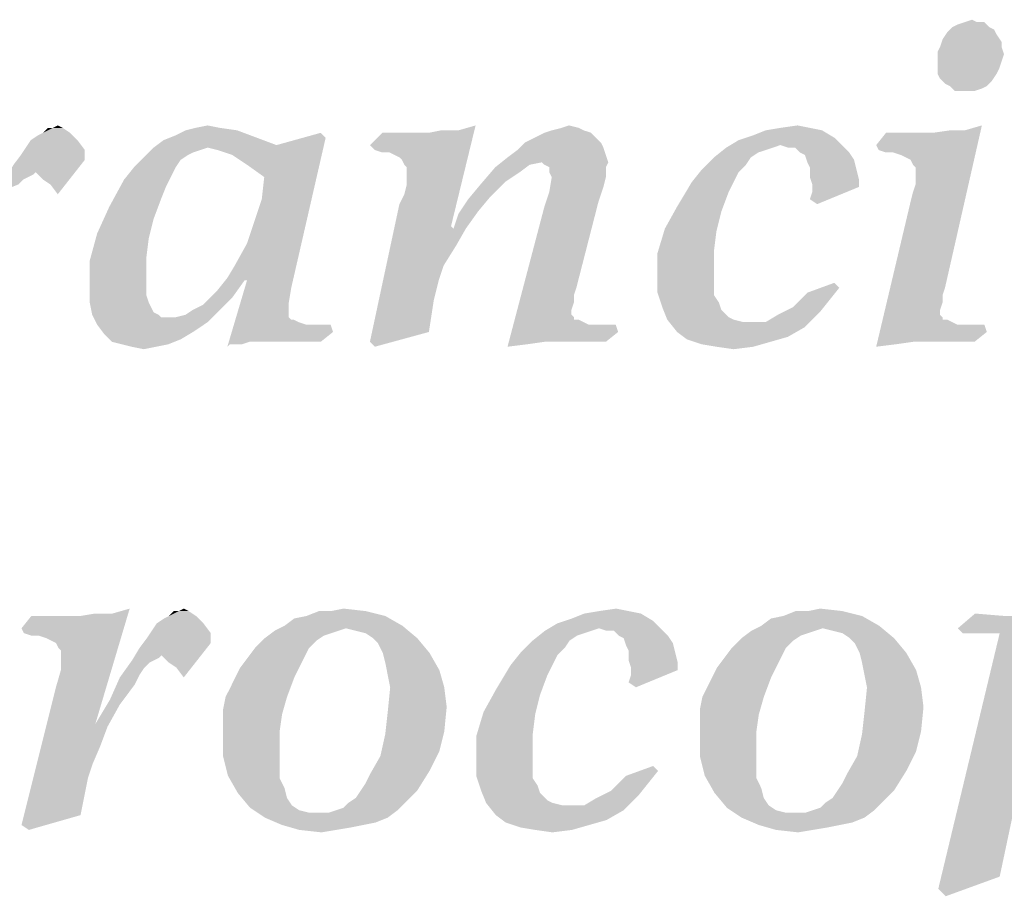
# Model space of a CAD drawing. Units: millimetres. Extents: x 0 to 420, y 0 to 297.
# Drawn here: x 248 to 255, y 20 to 26 of the extents above; entities that cross this region are included whole.
import ezdxf

# ---------------------------------------------------------------- set-up
doc = ezdxf.new("R2010")
doc.units = ezdxf.units.MM
doc.header["$LTSCALE"] = 23.1
doc.layers.get('0').update_dxf_attribs({"linetype": 'CONTINUOUS'})

# ---------------------------------------------------------------- blocks, each defined once
blk = doc.blocks.new('SYMBOL_27_BL0', base_point=(318, 147))
at = {"color": 3, "linetype": 'CONTINUOUS'}
for points in [[(254.2402, 25.7751), (254.2746, 25.7923), (254.4635, 25.8095)], [(254.2402, 25.7751), (254.4635, 25.8095), (254.4978, 25.7751)], [(254.412, 25.8095), (254.4635, 25.8095), (254.2746, 25.7923)], [(254.412, 25.8095), (254.2746, 25.7923), (254.3261, 25.8095)], [(254.3261, 25.8095), (254.3776, 25.8267), (254.412, 25.8095)], [(254.5494, 25.7236), (254.1715, 25.6892), (254.2059, 25.7408)], [(254.4978, 25.7751), (254.5322, 25.7579), (254.2059, 25.7408)], [(254.4978, 25.7751), (254.2059, 25.7408), (254.2402, 25.7751)], [(254.2059, 25.7408), (254.5322, 25.7579), (254.5494, 25.7236)], [(254.5837, 25.6721), (254.1543, 25.6377), (254.1715, 25.6892)], [(254.1543, 25.6377), (254.5837, 25.6721), (254.5837, 25.6377)], [(254.1715, 25.6892), (254.5494, 25.7236), (254.5837, 25.6721)], [(254.5837, 25.6377), (254.1372, 25.6034), (254.1543, 25.6377)], [(254.1372, 25.6034), (254.5837, 25.6377), (254.6009, 25.5862)], [(254.6009, 25.5862), (254.1372, 25.5347), (254.1372, 25.6034)], [(254.1372, 25.5347), (254.6009, 25.5862), (254.5837, 25.5347)], [(254.5837, 25.5347), (254.1372, 25.5003), (254.1372, 25.5347)], [(254.1372, 25.5003), (254.5837, 25.5347), (254.5666, 25.4831)], [(254.5666, 25.4831), (254.1372, 25.4488), (254.1372, 25.5003)], [(254.1372, 25.4488), (254.5666, 25.4831), (254.5494, 25.4488)], [(254.5494, 25.4488), (254.1543, 25.4144), (254.1372, 25.4488)], [(254.1543, 25.4144), (254.5494, 25.4488), (254.515, 25.3973)], [(254.515, 25.3973), (254.1887, 25.3801), (254.1543, 25.4144)], [(254.223, 25.3629), (254.1887, 25.3801), (254.515, 25.3973)], [(254.223, 25.3629), (254.515, 25.3973), (254.4807, 25.3629)], [(254.4807, 25.3629), (254.2574, 25.3286), (254.223, 25.3629)], [(254.4807, 25.3629), (254.4463, 25.3457), (254.2574, 25.3286)], [(254.2917, 25.3286), (254.2574, 25.3286), (254.4463, 25.3457)], [(254.3433, 25.3286), (254.2917, 25.3286), (254.4463, 25.3457)], [(254.3433, 25.3286), (254.4463, 25.3457), (254.3948, 25.3286)], [(247.954, 25.0709), (248.0227, 25.0709), (247.8853, 25.0366)], [(247.954, 25.0709), (247.8853, 25.0366), (247.9196, 25.0709)], [(247.8853, 25.0366), (248.0227, 25.0709), (248.0742, 25.0366)], [(247.954, 25.0709), (247.9883, 25.0881), (248.0227, 25.0709)], [(249.2421, 25.0537), (248.8127, 25.0194), (248.8814, 25.0537)], [(248.8127, 25.0194), (249.2421, 25.0537), (249.3795, 25.0022)], [(249.1219, 25.0709), (248.8814, 25.0537), (248.9501, 25.0709)], [(248.8814, 25.0537), (249.1219, 25.0709), (249.2421, 25.0537)], [(248.9501, 25.0709), (249.036, 25.0881), (249.1219, 25.0709)], [(250.1696, 24.9507), (250.5818, 25.0366), (250.7879, 25.0537)], [(250.204, 24.9163), (250.1696, 24.9507), (250.7879, 25.0537)], [(250.2555, 24.8992), (250.204, 24.9163), (250.7879, 25.0537)], [(250.2555, 24.8992), (250.7879, 25.0537), (250.9082, 25.0881)], [(250.307, 24.8992), (250.2555, 24.8992), (250.9082, 25.0881)], [(250.3414, 24.882), (250.307, 24.8992), (250.9082, 25.0881)], [(250.3757, 24.8648), (250.3414, 24.882), (250.9082, 25.0881)], [(250.3929, 24.8476), (250.3757, 24.8648), (250.9082, 25.0881)], [(250.3757, 24.5385), (250.4101, 24.6072), (250.9082, 25.0881)], [(250.3757, 24.5385), (250.9082, 25.0881), (250.7364, 24.3839)], [(250.4101, 24.8133), (250.3929, 24.8476), (250.9082, 25.0881)], [(250.4272, 24.7961), (250.4101, 24.8133), (250.9082, 25.0881)], [(250.4101, 24.6072), (250.4272, 24.6759), (250.9082, 25.0881)], [(250.4272, 24.7618), (250.4272, 24.7961), (250.9082, 25.0881)], [(250.4272, 24.7274), (250.4272, 24.7618), (250.9082, 25.0881)], [(250.4272, 24.6759), (250.4272, 24.7274), (250.9082, 25.0881)], [(250.7879, 25.0537), (250.5818, 25.0366), (250.6677, 25.0537)], [(251.6639, 25.0537), (251.3891, 25.0366), (251.4406, 25.0537)], [(251.3891, 25.0366), (251.6639, 25.0537), (251.7154, 25.0366)], [(251.6295, 25.0709), (251.4406, 25.0537), (251.5093, 25.0709)], [(251.4406, 25.0537), (251.6295, 25.0709), (251.6639, 25.0537)], [(251.5093, 25.0709), (251.5608, 25.0881), (251.6295, 25.0709)], [(253.3299, 25.0537), (252.849, 25.0194), (252.9349, 25.0537)], [(252.849, 25.0194), (253.3299, 25.0537), (253.4158, 25.0022)], [(253.244, 25.0709), (252.9349, 25.0537), (253.0379, 25.0709)], [(252.9349, 25.0537), (253.244, 25.0709), (253.3299, 25.0537)], [(253.0379, 25.0709), (253.1582, 25.0881), (253.244, 25.0709)], [(253.7078, 24.9507), (254.1028, 25.0366), (254.3261, 25.0537)], [(253.7249, 24.9163), (253.7078, 24.9507), (254.3261, 25.0537)], [(253.7765, 24.8992), (253.7249, 24.9163), (254.3261, 25.0537)], [(253.828, 24.8992), (253.7765, 24.8992), (254.3261, 25.0537)], [(253.828, 24.8992), (254.3261, 25.0537), (254.4463, 25.0881)], [(253.8795, 24.882), (253.828, 24.8992), (254.4463, 25.0881)], [(253.9139, 24.8648), (253.8795, 24.882), (254.4463, 25.0881)], [(253.9482, 24.8476), (253.9139, 24.8648), (254.4463, 25.0881)], [(253.9654, 24.8133), (253.9482, 24.8476), (254.4463, 25.0881)], [(253.9482, 24.5557), (253.9654, 24.6244), (254.4463, 25.0881)], [(253.9482, 24.5557), (254.4463, 25.0881), (254.1887, 23.9545)], [(253.9826, 24.7961), (253.9654, 24.8133), (254.4463, 25.0881)], [(253.9654, 24.6244), (253.9826, 24.6759), (254.4463, 25.0881)], [(253.9826, 24.7618), (253.9826, 24.7961), (254.4463, 25.0881)], [(253.9826, 24.7274), (253.9826, 24.7618), (254.4463, 25.0881)], [(253.9826, 24.6759), (253.9826, 24.7274), (254.4463, 25.0881)], [(254.3261, 25.0537), (254.1028, 25.0366), (254.223, 25.0537)], [(248.1257, 24.985), (247.765, 24.9335), (247.7994, 24.985)], [(247.765, 24.9335), (248.1257, 24.985), (248.1772, 24.9163)], [(247.7994, 24.985), (247.8509, 25.0194), (248.0742, 25.0366)], [(247.7994, 24.985), (248.0742, 25.0366), (248.1257, 24.985)], [(248.0742, 25.0366), (247.8509, 25.0194), (247.8853, 25.0366)], [(249.5169, 24.9507), (248.6582, 24.9335), (248.7269, 24.985)], [(249.3795, 25.0022), (248.7269, 24.985), (248.8127, 25.0194)], [(248.7269, 24.985), (249.3795, 25.0022), (249.5169, 24.9507)], [(249.1734, 24.0232), (249.2249, 24.1091), (249.8604, 25.0022)], [(249.2937, 24.006), (249.1734, 24.0232), (249.8604, 25.0022)], [(249.2078, 24.882), (249.5169, 24.9507), (249.8604, 25.0022)], [(249.3108, 24.8133), (249.2078, 24.882), (249.8604, 25.0022)], [(249.2249, 24.1091), (249.3108, 24.2637), (249.8604, 25.0022)], [(249.3108, 24.006), (249.2937, 24.006), (249.8604, 25.0022)], [(249.4311, 24.7274), (249.3108, 24.8133), (249.8604, 25.0022)], [(249.3108, 24.2637), (249.3624, 24.4183), (249.8604, 25.0022)], [(249.3108, 24.006), (249.8604, 25.0022), (249.62, 23.9545)], [(249.3624, 24.4183), (249.4139, 24.5728), (249.8604, 25.0022)], [(249.4139, 24.5728), (249.4311, 24.7274), (249.8604, 25.0022)], [(249.8604, 25.0022), (249.5169, 24.9507), (249.8261, 25.0366)], [(250.4959, 25.0366), (250.5818, 25.0366), (250.1696, 24.9507)], [(250.4444, 25.0366), (250.4959, 25.0366), (250.1696, 24.9507)], [(250.3929, 25.0366), (250.4444, 25.0366), (250.1696, 24.9507)], [(250.3242, 25.0366), (250.3929, 25.0366), (250.1696, 24.9507)], [(250.3242, 25.0366), (250.1696, 24.9507), (250.2555, 25.0366)], [(251.7498, 25.0022), (251.2517, 24.9679), (251.3204, 25.0022)], [(251.2517, 24.9679), (251.7498, 25.0022), (251.7841, 24.9679)], [(251.7154, 25.0366), (251.3204, 25.0022), (251.3891, 25.0366)], [(251.3204, 25.0022), (251.7154, 25.0366), (251.7498, 25.0022)], [(253.0379, 24.9507), (252.6601, 24.9335), (252.7459, 24.985)], [(253.4158, 25.0022), (252.7459, 24.985), (252.849, 25.0194)], [(253.0379, 24.9507), (252.7459, 24.985), (253.4158, 25.0022)], [(253.0379, 24.9507), (253.4158, 25.0022), (253.4673, 24.9507)], [(254.0169, 25.0366), (254.1028, 25.0366), (253.7078, 24.9507)], [(253.9654, 25.0366), (254.0169, 25.0366), (253.7078, 24.9507)], [(253.9139, 25.0366), (253.9654, 25.0366), (253.7078, 24.9507)], [(253.8624, 25.0366), (253.9139, 25.0366), (253.7078, 24.9507)], [(253.8624, 25.0366), (253.7078, 24.9507), (253.7765, 25.0366)], [(248.1772, 24.9163), (247.7307, 24.882), (247.765, 24.9335)], [(247.7307, 24.882), (248.1772, 24.9163), (248.1772, 24.8476)], [(249.036, 24.9335), (248.9845, 24.9163), (248.5895, 24.8648)], [(249.036, 24.9335), (248.5895, 24.8648), (248.6582, 24.9335)], [(248.9845, 24.9163), (248.933, 24.8992), (248.5895, 24.8648)], [(249.036, 24.9335), (248.6582, 24.9335), (249.5169, 24.9507)], [(249.1047, 24.9163), (249.036, 24.9335), (249.5169, 24.9507)], [(249.2078, 24.882), (249.1047, 24.9163), (249.5169, 24.9507)], [(251.8185, 24.882), (251.1314, 24.8648), (251.2001, 24.9163)], [(251.7841, 24.9679), (251.8013, 24.9335), (251.2001, 24.9163)], [(251.7841, 24.9679), (251.2001, 24.9163), (251.2517, 24.9679)], [(251.2001, 24.9163), (251.8013, 24.9335), (251.8185, 24.882)], [(252.9864, 24.9335), (252.9349, 24.9163), (252.5742, 24.8648)], [(252.9864, 24.9335), (252.5742, 24.8648), (252.6601, 24.9335)], [(252.9349, 24.9163), (252.8833, 24.8992), (252.5742, 24.8648)], [(252.6601, 24.9335), (253.0379, 24.9507), (252.9864, 24.9335)], [(253.4673, 24.9507), (253.0895, 24.9335), (253.0379, 24.9507)], [(253.141, 24.9335), (253.0895, 24.9335), (253.4673, 24.9507)], [(253.1753, 24.8992), (253.141, 24.9335), (253.4673, 24.9507)], [(253.1753, 24.8992), (253.4673, 24.9507), (253.5188, 24.8992)], [(248.1772, 24.8476), (247.6791, 24.8133), (247.7307, 24.882)], [(247.8337, 24.7618), (247.6791, 24.8133), (248.1772, 24.8476)], [(247.8509, 24.7446), (247.8337, 24.7618), (248.1772, 24.8476)], [(247.8853, 24.7102), (247.8509, 24.7446), (248.1772, 24.8476)], [(247.9368, 24.6759), (247.8853, 24.7102), (248.1772, 24.8476)], [(247.9368, 24.6759), (248.1772, 24.8476), (247.9883, 24.6072)], [(248.8471, 24.8476), (248.5208, 24.7961), (248.5895, 24.8648)], [(248.5208, 24.7961), (248.8471, 24.8476), (248.8127, 24.7961)], [(248.933, 24.8992), (248.8986, 24.882), (248.5895, 24.8648)], [(248.5895, 24.8648), (248.8986, 24.882), (248.8471, 24.8476)], [(251.3719, 24.8305), (251.0456, 24.7961), (251.1314, 24.8648)], [(251.3719, 24.8305), (251.1314, 24.8648), (251.8185, 24.882)], [(251.3719, 24.8305), (251.8185, 24.882), (251.8356, 24.8305)], [(252.8318, 24.8648), (252.7975, 24.8133), (252.4883, 24.7789)], [(252.8318, 24.8648), (252.4883, 24.7789), (252.5742, 24.8648)], [(252.5742, 24.8648), (252.8833, 24.8992), (252.8318, 24.8648)], [(253.5188, 24.8992), (253.2097, 24.882), (253.1753, 24.8992)], [(253.2097, 24.882), (253.5188, 24.8992), (253.5532, 24.8476)], [(253.5532, 24.8476), (253.2269, 24.8305), (253.2097, 24.882)], [(253.244, 24.7961), (253.2269, 24.8305), (253.5532, 24.8476)], [(253.244, 24.7961), (253.5532, 24.8476), (253.5704, 24.7789)], [(247.8337, 24.7618), (247.6276, 24.7274), (247.6791, 24.8133)], [(248.8127, 24.7961), (248.7784, 24.7274), (248.452, 24.7102)], [(248.8127, 24.7961), (248.452, 24.7102), (248.5208, 24.7961)], [(251.2173, 24.7618), (250.9425, 24.6759), (251.0456, 24.7961)], [(251.3719, 24.8305), (251.286, 24.8133), (251.0456, 24.7961)], [(251.0456, 24.7961), (251.286, 24.8133), (251.2173, 24.7618)], [(251.8356, 24.8305), (251.3891, 24.8133), (251.3719, 24.8305)], [(251.4234, 24.7961), (251.3891, 24.8133), (251.8356, 24.8305)], [(251.4234, 24.7961), (251.8356, 24.8305), (251.8185, 24.7961)], [(251.8185, 24.7961), (251.4234, 24.7618), (251.4234, 24.7961)], [(251.4406, 24.7274), (251.4234, 24.7618), (251.8185, 24.7961)], [(251.4406, 24.7274), (251.8185, 24.7961), (251.8185, 24.7274)], [(252.7459, 24.7618), (252.4196, 24.6931), (252.4883, 24.7789)], [(252.4883, 24.7789), (252.7975, 24.8133), (252.7459, 24.7618)], [(253.5704, 24.7789), (253.244, 24.7274), (253.244, 24.7961)], [(253.244, 24.7274), (253.5704, 24.7789), (253.5875, 24.7102)], [(247.7478, 24.7102), (247.5417, 24.6072), (247.6276, 24.7274)], [(247.7478, 24.7102), (247.7135, 24.6759), (247.5417, 24.6072)], [(247.8337, 24.7618), (247.8166, 24.7446), (247.6276, 24.7274)], [(247.6276, 24.7274), (247.8166, 24.7446), (247.7822, 24.7274)], [(247.6276, 24.7274), (247.7822, 24.7274), (247.7478, 24.7102)], [(248.744, 24.6587), (248.349, 24.5213), (248.452, 24.7102)], [(248.452, 24.7102), (248.7784, 24.7274), (248.744, 24.6587)], [(251.2173, 24.7618), (251.1143, 24.6931), (250.9425, 24.6759)], [(251.8185, 24.7274), (251.8013, 24.6587), (251.4234, 24.6244)], [(251.8185, 24.7274), (251.4234, 24.6244), (251.4406, 24.7274)], [(252.4196, 24.6931), (252.7459, 24.7618), (252.7116, 24.6931)], [(253.5875, 24.7102), (253.2612, 24.6759), (253.244, 24.7274)], [(253.2612, 24.6759), (253.5875, 24.7102), (253.5875, 24.6587)], [(248.744, 24.6587), (248.7097, 24.5728), (248.349, 24.5213)], [(251.0112, 24.59), (250.8566, 24.5728), (250.9425, 24.6759)], [(250.9425, 24.6759), (251.1143, 24.6931), (251.0112, 24.59)], [(251.4234, 24.6244), (251.8013, 24.6587), (251.7669, 24.5557)], [(252.7116, 24.6931), (252.6772, 24.6244), (252.3166, 24.5213)], [(252.7116, 24.6931), (252.3166, 24.5213), (252.4196, 24.6931)], [(253.244, 24.5728), (253.2612, 24.6244), (253.5875, 24.6587)], [(253.244, 24.5728), (253.5875, 24.6587), (253.2956, 24.5385)], [(253.5875, 24.6587), (253.2612, 24.6244), (253.2612, 24.6759)], [(248.349, 24.5213), (248.7097, 24.5728), (248.6582, 24.4354)], [(250.9253, 24.487), (250.7879, 24.4698), (250.8566, 24.5728)], [(250.8566, 24.5728), (251.0112, 24.59), (250.9253, 24.487)], [(251.7669, 24.5557), (251.3891, 24.5213), (251.4234, 24.6244)], [(252.3166, 24.5213), (252.6772, 24.6244), (252.6257, 24.487)], [(248.6582, 24.4354), (248.2631, 24.3324), (248.349, 24.5213)], [(250.7364, 24.3839), (250.1696, 23.5767), (250.3757, 24.5385)], [(251.6124, 23.9545), (251.1314, 23.5423), (251.3891, 24.5213)], [(251.3891, 24.5213), (251.7669, 24.5557), (251.6124, 23.9545)], [(252.6257, 24.487), (252.2307, 24.3667), (252.3166, 24.5213)], [(254.1887, 23.9545), (253.7078, 23.5423), (253.9482, 24.5557)], [(248.2631, 24.3324), (248.6582, 24.4354), (248.6238, 24.298)], [(250.7536, 24.3667), (250.7879, 24.4698), (250.9253, 24.487)], [(250.7536, 24.3667), (250.9253, 24.487), (250.8395, 24.3667)], [(252.2307, 24.3667), (252.6257, 24.487), (252.5914, 24.3496)], [(250.7364, 24.3839), (250.7536, 24.3667), (250.1696, 23.5767)], [(250.8395, 24.3667), (250.7708, 24.2465), (250.1696, 23.5767)], [(250.7536, 24.3667), (250.8395, 24.3667), (250.1696, 23.5767)], [(252.5914, 24.3496), (252.1791, 24.195), (252.2307, 24.3667)], [(248.6238, 24.298), (248.2116, 24.1434), (248.2631, 24.3324)], [(248.6238, 24.298), (248.6066, 24.1606), (248.2116, 24.1434)], [(252.5914, 24.3496), (252.5742, 24.2121), (252.1791, 24.195)], [(250.7708, 24.2465), (250.6849, 24.1091), (250.1696, 23.5767)], [(248.2116, 24.1434), (248.6066, 24.1606), (248.6066, 24.0404)], [(252.1791, 24.195), (252.5742, 24.2121), (252.5742, 24.0576)], [(252.5742, 24.0576), (252.1791, 24.0232), (252.1791, 24.195)], [(248.6066, 24.0404), (248.2116, 23.9545), (248.2116, 24.1434)], [(250.6849, 24.1091), (250.6677, 24.0576), (250.1696, 23.5767)], [(248.6066, 24.0404), (248.6066, 23.9717), (248.2116, 23.9545)], [(249.2937, 24.006), (249.1047, 23.9373), (249.1734, 24.0232)], [(250.6677, 24.0576), (250.6505, 24.006), (250.1696, 23.5767)], [(252.1791, 24.0232), (252.5742, 24.0576), (252.5742, 23.9717)], [(252.5742, 23.9717), (252.1791, 23.9202), (252.1791, 24.0232)], [(248.2116, 23.9545), (248.6066, 23.9717), (248.6066, 23.903)], [(248.6066, 23.903), (248.2116, 23.8515), (248.2116, 23.9545)], [(249.0532, 23.8858), (249.1047, 23.9373), (249.2937, 24.006)], [(249.0532, 23.8858), (249.2937, 24.006), (249.2078, 23.8858)], [(249.1906, 23.5595), (249.1734, 23.5423), (249.3108, 24.006)], [(249.3108, 24.006), (249.62, 23.9545), (249.1906, 23.5595)], [(249.62, 23.9545), (249.6028, 23.8515), (249.1906, 23.5595)], [(250.6505, 24.006), (250.6333, 23.9373), (250.1696, 23.5767)], [(251.6124, 23.9545), (251.5952, 23.903), (251.1314, 23.5423)], [(252.1791, 23.9202), (252.5742, 23.9717), (252.5742, 23.903)], [(253.4501, 23.9545), (253.2269, 23.9202), (253.4158, 23.9889)], [(253.2269, 23.9202), (253.4501, 23.9545), (253.3814, 23.8686)], [(254.1887, 23.9545), (254.1715, 23.903), (253.7078, 23.5423)], [(248.2116, 23.8515), (248.6066, 23.903), (248.6238, 23.8515)], [(248.933, 23.7999), (249.0017, 23.8343), (249.2078, 23.8858)], [(248.933, 23.7999), (249.2078, 23.8858), (249.1219, 23.7999)], [(249.2078, 23.8858), (249.0017, 23.8343), (249.0532, 23.8858)], [(250.6333, 23.9373), (250.6162, 23.8686), (250.1696, 23.5767)], [(251.5952, 23.903), (251.5952, 23.8515), (251.1314, 23.5423)], [(252.5742, 23.903), (252.2135, 23.8171), (252.1791, 23.9202)], [(252.5742, 23.903), (252.6085, 23.8515), (252.2135, 23.8171)], [(253.3814, 23.8686), (253.1238, 23.8171), (253.2269, 23.9202)], [(254.1715, 23.903), (254.1715, 23.8515), (253.7078, 23.5423)], [(248.6238, 23.8515), (248.2288, 23.7656), (248.2116, 23.8515)], [(248.6238, 23.8515), (248.641, 23.8171), (248.2288, 23.7656)], [(248.641, 23.8171), (248.6582, 23.7828), (248.2288, 23.7656)], [(249.6028, 23.8515), (249.6028, 23.7828), (249.1906, 23.5595)], [(250.6162, 23.8686), (250.5818, 23.6454), (250.1696, 23.5767)], [(251.5952, 23.8515), (251.578, 23.7999), (251.1314, 23.5423)], [(252.2135, 23.8171), (252.6085, 23.8515), (252.6257, 23.7999)], [(252.6257, 23.7999), (252.2478, 23.7312), (252.2135, 23.8171)], [(253.3127, 23.7828), (253.0208, 23.7656), (253.1238, 23.8171)], [(253.1238, 23.8171), (253.3814, 23.8686), (253.3127, 23.7828)], [(254.1715, 23.8515), (254.1543, 23.7999), (253.7078, 23.5423)], [(248.2288, 23.7656), (248.6582, 23.7828), (248.6925, 23.7656)], [(248.6925, 23.7656), (248.2631, 23.6969), (248.2288, 23.7656)], [(248.6925, 23.7656), (248.7097, 23.7484), (248.2631, 23.6969)], [(248.8127, 23.7484), (249.036, 23.7141), (248.2631, 23.6969)], [(248.744, 23.7484), (248.8127, 23.7484), (248.2631, 23.6969)], [(248.7097, 23.7484), (248.744, 23.7484), (248.2631, 23.6969)], [(248.8127, 23.7484), (248.8814, 23.7656), (249.1219, 23.7999)], [(248.8127, 23.7484), (249.1219, 23.7999), (249.036, 23.7141)], [(249.1219, 23.7999), (248.8814, 23.7656), (248.933, 23.7999)], [(249.6028, 23.7828), (249.6028, 23.7484), (249.1906, 23.5595)], [(249.6028, 23.7484), (249.62, 23.7312), (249.1906, 23.5595)], [(251.578, 23.7999), (251.578, 23.7656), (251.1314, 23.5423)], [(251.578, 23.7656), (251.5952, 23.7484), (251.1314, 23.5423)], [(251.5952, 23.7484), (251.5952, 23.7312), (251.1314, 23.5423)], [(252.6257, 23.7999), (252.6772, 23.7484), (252.2478, 23.7312)], [(252.2478, 23.7312), (252.6772, 23.7484), (252.7116, 23.7312)], [(253.2612, 23.7312), (252.9349, 23.7141), (253.0208, 23.7656)], [(253.0208, 23.7656), (253.3127, 23.7828), (253.2612, 23.7312)], [(254.1543, 23.7999), (254.1543, 23.7656), (253.7078, 23.5423)], [(254.1543, 23.7656), (254.1715, 23.7484), (253.7078, 23.5423)], [(254.1715, 23.7484), (254.1715, 23.7312), (253.7078, 23.5423)], [(248.2631, 23.6969), (249.036, 23.7141), (248.933, 23.6454)], [(248.933, 23.6454), (248.3146, 23.6282), (248.2631, 23.6969)], [(249.6372, 23.7312), (249.6715, 23.7141), (249.1906, 23.5595)], [(249.62, 23.7312), (249.6372, 23.7312), (249.1906, 23.5595)], [(249.6715, 23.7141), (249.723, 23.6969), (249.1906, 23.5595)], [(249.8948, 23.6969), (249.328, 23.5767), (249.1906, 23.5595)], [(249.8261, 23.6969), (249.8948, 23.6969), (249.1906, 23.5595)], [(249.7746, 23.6969), (249.8261, 23.6969), (249.1906, 23.5595)], [(249.723, 23.6969), (249.7746, 23.6969), (249.1906, 23.5595)], [(249.8948, 23.6969), (249.912, 23.6454), (249.328, 23.5767)], [(251.6295, 23.7312), (251.6639, 23.7141), (251.1314, 23.5423)], [(251.5952, 23.7312), (251.6295, 23.7312), (251.1314, 23.5423)], [(251.6639, 23.7141), (251.6982, 23.6969), (251.1314, 23.5423)], [(251.8872, 23.6969), (251.3891, 23.5767), (251.1314, 23.5423)], [(251.8185, 23.6969), (251.8872, 23.6969), (251.1314, 23.5423)], [(251.7498, 23.6969), (251.8185, 23.6969), (251.1314, 23.5423)], [(251.6982, 23.6969), (251.7498, 23.6969), (251.1314, 23.5423)], [(251.8872, 23.6969), (251.9043, 23.6454), (251.3891, 23.5767)], [(252.7116, 23.7312), (252.3166, 23.6454), (252.2478, 23.7312)], [(252.7116, 23.7312), (252.7803, 23.7141), (252.3166, 23.6454)], [(252.9349, 23.7141), (253.2097, 23.6797), (252.3166, 23.6454)], [(252.8318, 23.7141), (252.9349, 23.7141), (252.3166, 23.6454)], [(252.7803, 23.7141), (252.8318, 23.7141), (252.3166, 23.6454)], [(252.3166, 23.6454), (253.2097, 23.6797), (253.0895, 23.611)], [(252.9349, 23.7141), (253.2612, 23.7312), (253.2097, 23.6797)], [(254.2059, 23.7312), (254.2402, 23.7141), (253.7078, 23.5423)], [(254.1715, 23.7312), (254.2059, 23.7312), (253.7078, 23.5423)], [(254.2402, 23.7141), (254.2746, 23.6969), (253.7078, 23.5423)], [(254.4635, 23.6969), (253.9654, 23.5767), (253.7078, 23.5423)], [(254.3948, 23.6969), (254.4635, 23.6969), (253.7078, 23.5423)], [(254.3261, 23.6969), (254.3948, 23.6969), (253.7078, 23.5423)], [(254.2746, 23.6969), (254.3261, 23.6969), (253.7078, 23.5423)], [(254.4635, 23.6969), (254.4807, 23.6454), (253.9654, 23.5767)], [(248.3146, 23.6282), (248.933, 23.6454), (248.8471, 23.5938)], [(248.8471, 23.5938), (248.3662, 23.5767), (248.3146, 23.6282)], [(249.4139, 23.5767), (249.328, 23.5767), (249.912, 23.6454)], [(249.4826, 23.5767), (249.4139, 23.5767), (249.912, 23.6454)], [(249.5513, 23.5767), (249.4826, 23.5767), (249.912, 23.6454)], [(249.6543, 23.5767), (249.5513, 23.5767), (249.912, 23.6454)], [(249.7574, 23.5767), (249.6543, 23.5767), (249.912, 23.6454)], [(249.7574, 23.5767), (249.912, 23.6454), (249.8261, 23.5767)], [(250.1696, 23.5767), (250.5818, 23.6454), (250.204, 23.5423)], [(251.4921, 23.5767), (251.3891, 23.5767), (251.9043, 23.6454)], [(251.5952, 23.5767), (251.4921, 23.5767), (251.9043, 23.6454)], [(251.6295, 23.5767), (251.5952, 23.5767), (251.9043, 23.6454)], [(251.6982, 23.5767), (251.6295, 23.5767), (251.9043, 23.6454)], [(251.7498, 23.5767), (251.6982, 23.5767), (251.9043, 23.6454)], [(251.7498, 23.5767), (251.9043, 23.6454), (251.8185, 23.5767)], [(253.0895, 23.611), (252.3853, 23.5938), (252.3166, 23.6454)], [(252.3853, 23.5938), (253.0895, 23.611), (252.9692, 23.5767)], [(254.0685, 23.5767), (253.9654, 23.5767), (254.4807, 23.6454)], [(254.1715, 23.5767), (254.0685, 23.5767), (254.4807, 23.6454)], [(254.2059, 23.5767), (254.1715, 23.5767), (254.4807, 23.6454)], [(254.2574, 23.5767), (254.2059, 23.5767), (254.4807, 23.6454)], [(254.3261, 23.5767), (254.2574, 23.5767), (254.4807, 23.6454)], [(254.3261, 23.5767), (254.4807, 23.6454), (254.3948, 23.5767)], [(248.4349, 23.5595), (248.3662, 23.5767), (248.8471, 23.5938)], [(248.4349, 23.5595), (248.8471, 23.5938), (248.7612, 23.5595)], [(248.7612, 23.5595), (248.5036, 23.5423), (248.4349, 23.5595)], [(248.5036, 23.5423), (248.7612, 23.5595), (248.6753, 23.5423)], [(248.6753, 23.5423), (248.5895, 23.5251), (248.5036, 23.5423)], [(249.2249, 23.5595), (249.1906, 23.5595), (249.328, 23.5767)], [(249.2249, 23.5595), (249.328, 23.5767), (249.2765, 23.5595)], [(251.3891, 23.5767), (251.2688, 23.5595), (251.1314, 23.5423)], [(252.9692, 23.5767), (252.4883, 23.5595), (252.3853, 23.5938)], [(252.5914, 23.5423), (252.4883, 23.5595), (252.9692, 23.5767)], [(252.5914, 23.5423), (252.9692, 23.5767), (252.849, 23.5423)], [(252.849, 23.5423), (252.7116, 23.5251), (252.5914, 23.5423)], [(253.9654, 23.5767), (253.8452, 23.5595), (253.7078, 23.5423)], [(247.735, 21.5757), (248.1472, 21.6616), (248.3705, 21.6787)], [(247.7521, 21.5413), (247.735, 21.5757), (248.3705, 21.6787)], [(247.8037, 21.5242), (247.7521, 21.5413), (248.3705, 21.6787)], [(247.8552, 21.5242), (247.8037, 21.5242), (248.3705, 21.6787)], [(247.8552, 21.5242), (248.3705, 21.6787), (248.4907, 21.7131)], [(247.9067, 21.507), (247.8552, 21.5242), (248.4907, 21.7131)], [(247.9411, 21.4898), (247.9067, 21.507), (248.4907, 21.7131)], [(247.9754, 21.4726), (247.9411, 21.4898), (248.4907, 21.7131)], [(247.9926, 21.4383), (247.9754, 21.4726), (248.4907, 21.7131)], [(247.9754, 21.1635), (248.0098, 21.2837), (248.4907, 21.7131)], [(247.9754, 21.1635), (248.4907, 21.7131), (248.2502, 20.9058)], [(248.0098, 21.4211), (247.9926, 21.4383), (248.4907, 21.7131)], [(248.0098, 21.3868), (248.0098, 21.4211), (248.4907, 21.7131)], [(248.0098, 21.2837), (248.0098, 21.3868), (248.4907, 21.7131)], [(248.3705, 21.6787), (248.1472, 21.6616), (248.2502, 21.6787)], [(248.8342, 21.6959), (248.9029, 21.6959), (248.7655, 21.6616)], [(248.8342, 21.6959), (248.7655, 21.6616), (248.7999, 21.6959)], [(248.7655, 21.6616), (248.9029, 21.6959), (248.9544, 21.6616)], [(248.8342, 21.6959), (248.8686, 21.7131), (248.9029, 21.6959)], [(249.8991, 21.6959), (250.1395, 21.6959), (249.7273, 21.6616)], [(249.8991, 21.6959), (249.7273, 21.6616), (249.8132, 21.6959)], [(249.7273, 21.6616), (250.1395, 21.6959), (250.277, 21.6616)], [(249.8991, 21.6959), (249.985, 21.7131), (250.1395, 21.6959)], [(252.0632, 21.6787), (251.5823, 21.6444), (251.6682, 21.6787)], [(251.5823, 21.6444), (252.0632, 21.6787), (252.1491, 21.6272)], [(251.9773, 21.6959), (251.6682, 21.6787), (251.7712, 21.6959)], [(251.6682, 21.6787), (251.9773, 21.6959), (252.0632, 21.6787)], [(251.7712, 21.6959), (251.8915, 21.7131), (251.9773, 21.6959)], [(253.2312, 21.6959), (253.4716, 21.6959), (253.0594, 21.6616)], [(253.2312, 21.6959), (253.0594, 21.6616), (253.1453, 21.6959)], [(253.0594, 21.6616), (253.4716, 21.6959), (253.609, 21.6616)], [(253.2312, 21.6959), (253.317, 21.7131), (253.4716, 21.6959)], [(254.6052, 21.6616), (254.2789, 21.5757), (254.3991, 21.6787)], [(248.0441, 21.6616), (248.1472, 21.6616), (247.735, 21.5757)], [(247.9926, 21.6616), (248.0441, 21.6616), (247.735, 21.5757)], [(247.9411, 21.6616), (247.9926, 21.6616), (247.735, 21.5757)], [(247.8895, 21.6616), (247.9411, 21.6616), (247.735, 21.5757)], [(247.8895, 21.6616), (247.735, 21.5757), (247.8037, 21.6616)], [(249.006, 21.61), (248.6453, 21.5585), (248.6796, 21.61)], [(248.6453, 21.5585), (249.006, 21.61), (249.0575, 21.5413)], [(248.6796, 21.61), (248.7312, 21.6444), (248.9544, 21.6616)], [(248.6796, 21.61), (248.9544, 21.6616), (249.006, 21.61)], [(248.9544, 21.6616), (248.7312, 21.6444), (248.7655, 21.6616)], [(249.5728, 21.5929), (249.6415, 21.6444), (250.277, 21.6616)], [(249.5728, 21.5929), (250.277, 21.6616), (250.3972, 21.5929)], [(250.277, 21.6616), (249.6415, 21.6444), (249.7273, 21.6616)], [(251.7712, 21.5757), (251.3934, 21.5585), (251.4792, 21.61)], [(252.1491, 21.6272), (251.4792, 21.61), (251.5823, 21.6444)], [(251.7712, 21.5757), (251.4792, 21.61), (252.1491, 21.6272)], [(251.7712, 21.5757), (252.1491, 21.6272), (252.2006, 21.5757)], [(252.9048, 21.5929), (252.9735, 21.6444), (253.609, 21.6616)], [(252.9048, 21.5929), (253.609, 21.6616), (253.7292, 21.5929)], [(253.609, 21.6616), (252.9735, 21.6444), (253.0594, 21.6616)], [(254.9487, 21.6616), (255.3266, 21.6272), (254.2789, 21.5757)], [(254.6052, 21.6616), (254.9487, 21.6616), (254.2789, 21.5757)], [(254.3132, 21.5413), (254.2789, 21.5757), (255.3266, 21.6272)], [(254.5708, 21.5413), (254.3132, 21.5413), (255.3266, 21.6272)], [(254.9315, 21.5413), (254.5708, 21.5413), (255.3266, 21.6272)], [(249.0575, 21.5413), (248.6109, 21.507), (248.6453, 21.5585)], [(248.6109, 21.507), (249.0575, 21.5413), (249.0575, 21.4726)], [(249.9506, 21.5585), (249.8991, 21.5413), (249.4353, 21.507)], [(249.9506, 21.5585), (249.4353, 21.507), (249.5041, 21.5585)], [(249.8991, 21.5413), (249.8476, 21.5242), (249.4353, 21.507)], [(250.3972, 21.5929), (250.0021, 21.5757), (249.5041, 21.5585)], [(250.3972, 21.5929), (249.5041, 21.5585), (249.5728, 21.5929)], [(249.5041, 21.5585), (250.0021, 21.5757), (249.9506, 21.5585)], [(250.0708, 21.5585), (250.0021, 21.5757), (250.3972, 21.5929)], [(250.1395, 21.5413), (250.0708, 21.5585), (250.3972, 21.5929)], [(250.1911, 21.507), (250.1395, 21.5413), (250.3972, 21.5929)], [(250.1911, 21.507), (250.3972, 21.5929), (250.5002, 21.507)], [(251.7197, 21.5585), (251.6682, 21.5413), (251.3075, 21.4898)], [(251.7197, 21.5585), (251.3075, 21.4898), (251.3934, 21.5585)], [(251.6682, 21.5413), (251.6166, 21.5242), (251.3075, 21.4898)], [(251.3934, 21.5585), (251.7712, 21.5757), (251.7197, 21.5585)], [(252.2006, 21.5757), (251.8228, 21.5585), (251.7712, 21.5757)], [(251.8743, 21.5585), (251.8228, 21.5585), (252.2006, 21.5757)], [(251.9086, 21.5242), (251.8743, 21.5585), (252.2006, 21.5757)], [(251.9086, 21.5242), (252.2006, 21.5757), (252.2521, 21.5242)], [(253.2827, 21.5585), (253.2312, 21.5413), (252.7674, 21.507)], [(253.2827, 21.5585), (252.7674, 21.507), (252.8361, 21.5585)], [(253.2312, 21.5413), (253.1796, 21.5242), (252.7674, 21.507)], [(253.7292, 21.5929), (253.3342, 21.5757), (252.8361, 21.5585)], [(253.7292, 21.5929), (252.8361, 21.5585), (252.9048, 21.5929)], [(252.8361, 21.5585), (253.3342, 21.5757), (253.2827, 21.5585)], [(253.4029, 21.5585), (253.3342, 21.5757), (253.7292, 21.5929)], [(253.4716, 21.5413), (253.4029, 21.5585), (253.7292, 21.5929)], [(253.5231, 21.507), (253.4716, 21.5413), (253.7292, 21.5929)], [(253.5231, 21.507), (253.7292, 21.5929), (253.8323, 21.507)], [(254.9315, 21.5413), (254.5708, 19.841), (254.1415, 19.7551)], [(254.9315, 21.5413), (254.1415, 19.7551), (254.5708, 21.5413)], [(249.0575, 21.4726), (248.5594, 21.4383), (248.6109, 21.507)], [(248.714, 21.3868), (248.5594, 21.4383), (249.0575, 21.4726)], [(248.7312, 21.3696), (248.714, 21.3868), (249.0575, 21.4726)], [(248.7655, 21.3352), (248.7312, 21.3696), (249.0575, 21.4726)], [(248.817, 21.3009), (248.7655, 21.3352), (249.0575, 21.4726)], [(248.817, 21.3009), (249.0575, 21.4726), (248.8686, 21.2322)], [(249.796, 21.4898), (249.3666, 21.4383), (249.4353, 21.507)], [(249.3666, 21.4383), (249.796, 21.4898), (249.7445, 21.4383)], [(249.4353, 21.507), (249.8476, 21.5242), (249.796, 21.4898)], [(250.5002, 21.507), (250.2254, 21.4726), (250.1911, 21.507)], [(250.2598, 21.4039), (250.2254, 21.4726), (250.5002, 21.507)], [(250.2598, 21.4039), (250.5002, 21.507), (250.5861, 21.4039)], [(251.5651, 21.4898), (251.5308, 21.4383), (251.2216, 21.4039)], [(251.5651, 21.4898), (251.2216, 21.4039), (251.3075, 21.4898)], [(251.3075, 21.4898), (251.6166, 21.5242), (251.5651, 21.4898)], [(252.2521, 21.5242), (251.943, 21.507), (251.9086, 21.5242)], [(251.943, 21.507), (252.2521, 21.5242), (252.2865, 21.4726)], [(252.2865, 21.4726), (251.9602, 21.4555), (251.943, 21.507)], [(251.9773, 21.4211), (251.9602, 21.4555), (252.2865, 21.4726)], [(251.9773, 21.4211), (252.2865, 21.4726), (252.3037, 21.4039)], [(253.1281, 21.4898), (252.6987, 21.4383), (252.7674, 21.507)], [(252.6987, 21.4383), (253.1281, 21.4898), (253.0766, 21.4383)], [(252.7674, 21.507), (253.1796, 21.5242), (253.1281, 21.4898)], [(253.8323, 21.507), (253.5575, 21.4726), (253.5231, 21.507)], [(253.5918, 21.4039), (253.5575, 21.4726), (253.8323, 21.507)], [(253.5918, 21.4039), (253.8323, 21.507), (253.9182, 21.4039)], [(248.714, 21.3868), (248.5079, 21.3524), (248.5594, 21.4383)], [(249.7445, 21.4383), (249.3151, 21.3696), (249.3666, 21.4383)], [(249.3151, 21.3696), (249.7445, 21.4383), (249.7102, 21.3696)], [(250.5861, 21.4039), (250.277, 21.3352), (250.2598, 21.4039)], [(250.277, 21.3352), (250.5861, 21.4039), (250.6548, 21.2837)], [(251.4792, 21.3868), (251.1529, 21.3181), (251.2216, 21.4039)], [(251.2216, 21.4039), (251.5308, 21.4383), (251.4792, 21.3868)], [(252.3037, 21.4039), (251.9773, 21.3524), (251.9773, 21.4211)], [(251.9773, 21.3524), (252.3037, 21.4039), (252.3208, 21.3352)], [(253.0766, 21.4383), (252.6472, 21.3696), (252.6987, 21.4383)], [(252.6472, 21.3696), (253.0766, 21.4383), (253.0422, 21.3696)], [(253.9182, 21.4039), (253.609, 21.3352), (253.5918, 21.4039)], [(253.609, 21.3352), (253.9182, 21.4039), (253.9869, 21.2837)], [(248.6281, 21.3352), (248.422, 21.2322), (248.5079, 21.3524)], [(248.6281, 21.3352), (248.5937, 21.3009), (248.422, 21.2322)], [(248.714, 21.3868), (248.6968, 21.3696), (248.5079, 21.3524)], [(248.5079, 21.3524), (248.6968, 21.3696), (248.6624, 21.3524)], [(248.5079, 21.3524), (248.6624, 21.3524), (248.6281, 21.3352)], [(249.7102, 21.3696), (249.2636, 21.3009), (249.3151, 21.3696)], [(249.2636, 21.3009), (249.7102, 21.3696), (249.6758, 21.3009)], [(250.6548, 21.2837), (250.2941, 21.2494), (250.277, 21.3352)], [(251.1529, 21.3181), (251.4792, 21.3868), (251.4449, 21.3181)], [(252.3208, 21.3352), (251.9945, 21.3009), (251.9773, 21.3524)], [(251.9945, 21.3009), (252.3208, 21.3352), (252.3208, 21.2837)], [(253.0422, 21.3696), (252.5957, 21.3009), (252.6472, 21.3696)], [(252.5957, 21.3009), (253.0422, 21.3696), (253.0079, 21.3009)], [(253.9869, 21.2837), (253.6262, 21.2494), (253.609, 21.3352)], [(248.5937, 21.3009), (248.5594, 21.2494), (248.422, 21.2322)], [(249.6758, 21.3009), (249.2292, 21.2322), (249.2636, 21.3009)], [(249.2292, 21.2322), (249.6758, 21.3009), (249.6415, 21.2322)], [(250.3113, 21.1635), (250.2941, 21.2494), (250.6548, 21.2837)], [(250.3113, 21.1635), (250.6548, 21.2837), (250.6892, 21.1635)], [(251.4449, 21.3181), (251.4105, 21.2494), (251.0499, 21.1463)], [(251.4449, 21.3181), (251.0499, 21.1463), (251.1529, 21.3181)], [(251.9773, 21.1978), (251.9945, 21.2494), (252.3208, 21.2837)], [(251.9773, 21.1978), (252.3208, 21.2837), (252.0289, 21.1635)], [(252.3208, 21.2837), (251.9945, 21.2494), (251.9945, 21.3009)], [(253.0079, 21.3009), (252.5613, 21.2322), (252.5957, 21.3009)], [(252.5613, 21.2322), (253.0079, 21.3009), (252.9735, 21.2322)], [(253.6434, 21.1635), (253.6262, 21.2494), (253.9869, 21.2837)], [(253.6434, 21.1635), (253.9869, 21.2837), (254.0212, 21.1635)], [(248.525, 21.1807), (248.3533, 21.0776), (248.422, 21.2322)], [(248.422, 21.2322), (248.5594, 21.2494), (248.525, 21.1807)], [(249.1605, 21.0948), (249.1949, 21.1635), (249.6415, 21.2322)], [(249.1605, 21.0948), (249.6415, 21.2322), (249.5899, 21.0948)], [(249.6415, 21.2322), (249.1949, 21.1635), (249.2292, 21.2322)], [(251.0499, 21.1463), (251.4105, 21.2494), (251.359, 21.112)], [(252.4926, 21.0948), (252.527, 21.1635), (252.9735, 21.2322)], [(252.4926, 21.0948), (252.9735, 21.2322), (252.922, 21.0948)], [(252.9735, 21.2322), (252.527, 21.1635), (252.5613, 21.2322)], [(248.2502, 20.9058), (247.735, 20.2017), (247.9754, 21.1635)], [(248.525, 21.1807), (248.4735, 21.112), (248.3533, 21.0776)], [(250.6892, 21.1635), (250.7063, 21.0261), (250.2941, 20.9917)], [(250.6892, 21.1635), (250.2941, 20.9917), (250.3113, 21.1635)], [(251.359, 21.112), (250.964, 20.9917), (251.0499, 21.1463)], [(254.0212, 21.1635), (254.0384, 21.0261), (253.6262, 20.9917)], [(254.0212, 21.1635), (253.6262, 20.9917), (253.6434, 21.1635)], [(248.422, 21.0433), (248.2502, 20.9058), (248.3533, 21.0776)], [(248.3533, 21.0776), (248.4735, 21.112), (248.422, 21.0433)], [(249.5899, 21.0948), (249.1434, 21.0089), (249.1605, 21.0948)], [(249.1434, 21.0089), (249.5899, 21.0948), (249.5556, 20.9746)], [(250.964, 20.9917), (251.359, 21.112), (251.3247, 20.9746)], [(252.922, 21.0948), (252.4754, 21.0089), (252.4926, 21.0948)], [(252.4754, 21.0089), (252.922, 21.0948), (252.8876, 20.9746)], [(248.2502, 20.9058), (248.422, 21.0433), (248.3361, 20.8887)], [(249.5556, 20.9746), (249.1434, 20.923), (249.1434, 21.0089)], [(250.6892, 20.8543), (250.277, 20.8371), (250.2941, 20.9917)], [(250.2941, 20.9917), (250.7063, 21.0261), (250.6892, 20.8543)], [(251.3247, 20.9746), (250.9124, 20.82), (250.964, 20.9917)], [(252.8876, 20.9746), (252.4754, 20.923), (252.4754, 21.0089)], [(254.0212, 20.8543), (253.609, 20.8371), (253.6262, 20.9917)], [(253.6262, 20.9917), (254.0384, 21.0261), (254.0212, 20.8543)], [(249.1434, 20.8543), (249.1434, 20.923), (249.5556, 20.9746)], [(249.1434, 20.8543), (249.5556, 20.9746), (249.5384, 20.8543)], [(251.3247, 20.9746), (251.3075, 20.8371), (250.9124, 20.82)], [(252.4754, 20.8543), (252.4754, 20.923), (252.8876, 20.9746)], [(252.4754, 20.8543), (252.8876, 20.9746), (252.8705, 20.8543)], [(248.2502, 20.9058), (248.3361, 20.8887), (247.735, 20.2017)], [(248.3361, 20.8887), (248.2846, 20.7513), (247.735, 20.2017)], [(249.5384, 20.8543), (249.5384, 20.7169), (249.1434, 20.6826)], [(249.5384, 20.8543), (249.1434, 20.6826), (249.1434, 20.8543)], [(250.277, 20.8371), (250.6892, 20.8543), (250.6548, 20.7169)], [(252.8705, 20.8543), (252.8705, 20.7169), (252.4754, 20.6826)], [(252.8705, 20.8543), (252.4754, 20.6826), (252.4754, 20.8543)], [(253.609, 20.8371), (254.0212, 20.8543), (253.9869, 20.7169)], [(250.6548, 20.7169), (250.2426, 20.6826), (250.277, 20.8371)], [(250.9124, 20.82), (251.3075, 20.8371), (251.3075, 20.6826)], [(251.3075, 20.6826), (250.9124, 20.6482), (250.9124, 20.82)], [(253.9869, 20.7169), (253.5747, 20.6826), (253.609, 20.8371)], [(248.2846, 20.7513), (248.2331, 20.631), (247.735, 20.2017)], [(249.1434, 20.6826), (249.5384, 20.7169), (249.5384, 20.6139)], [(250.2426, 20.6826), (250.6548, 20.7169), (250.5861, 20.5795)], [(252.4754, 20.6826), (252.8705, 20.7169), (252.8705, 20.6139)], [(253.5747, 20.6826), (253.9869, 20.7169), (253.9182, 20.5795)], [(249.5384, 20.6139), (249.1777, 20.5452), (249.1434, 20.6826)], [(250.5861, 20.5795), (250.1739, 20.5623), (250.2426, 20.6826)], [(250.9124, 20.6482), (251.3075, 20.6826), (251.3075, 20.5967)], [(251.3075, 20.5967), (250.9124, 20.5452), (250.9124, 20.6482)], [(252.8705, 20.6139), (252.5098, 20.5452), (252.4754, 20.6826)], [(253.9182, 20.5795), (253.506, 20.5623), (253.5747, 20.6826)], [(248.2331, 20.631), (248.1987, 20.528), (247.735, 20.2017)], [(249.1777, 20.5452), (249.5384, 20.6139), (249.5384, 20.528)], [(250.1052, 20.4421), (250.1395, 20.4936), (250.5861, 20.5795)], [(250.1052, 20.4421), (250.5861, 20.5795), (250.5002, 20.4421)], [(250.1395, 20.4936), (250.1739, 20.5623), (250.5861, 20.5795)], [(250.9124, 20.5452), (251.3075, 20.5967), (251.3075, 20.528)], [(252.1834, 20.5795), (251.9602, 20.5452), (252.1491, 20.6139)], [(251.9602, 20.5452), (252.1834, 20.5795), (252.1147, 20.4936)], [(252.5098, 20.5452), (252.8705, 20.6139), (252.8705, 20.528)], [(253.4373, 20.4421), (253.4716, 20.4936), (253.9182, 20.5795)], [(253.4373, 20.4421), (253.9182, 20.5795), (253.8323, 20.4421)], [(253.4716, 20.4936), (253.506, 20.5623), (253.9182, 20.5795)], [(248.1987, 20.528), (248.1472, 20.2704), (247.735, 20.2017)], [(249.5384, 20.528), (249.2464, 20.4249), (249.1777, 20.5452)], [(249.5384, 20.528), (249.5728, 20.4593), (249.2464, 20.4249)], [(251.3075, 20.528), (250.9468, 20.4421), (250.9124, 20.5452)], [(251.3075, 20.528), (251.3418, 20.4765), (250.9468, 20.4421)], [(252.1147, 20.4936), (251.8571, 20.4421), (251.9602, 20.5452)], [(252.8705, 20.528), (252.5785, 20.4249), (252.5098, 20.5452)], [(252.8705, 20.528), (252.9048, 20.4593), (252.5785, 20.4249)], [(249.2464, 20.4249), (249.5728, 20.4593), (249.5899, 20.3906)], [(250.5002, 20.4421), (250.0708, 20.3906), (250.1052, 20.4421)], [(250.0708, 20.3906), (250.5002, 20.4421), (250.4315, 20.3734)], [(250.9468, 20.4421), (251.3418, 20.4765), (251.359, 20.4249)], [(251.359, 20.4249), (250.9812, 20.3562), (250.9468, 20.4421)], [(252.046, 20.4078), (251.7541, 20.3906), (251.8571, 20.4421)], [(251.8571, 20.4421), (252.1147, 20.4936), (252.046, 20.4078)], [(252.5785, 20.4249), (252.9048, 20.4593), (252.922, 20.3906)], [(253.8323, 20.4421), (253.4029, 20.3906), (253.4373, 20.4421)], [(253.4029, 20.3906), (253.8323, 20.4421), (253.7636, 20.3734)], [(249.5899, 20.3906), (249.3323, 20.3219), (249.2464, 20.4249)], [(249.5899, 20.3906), (249.6243, 20.3391), (249.3323, 20.3219)], [(249.9334, 20.3047), (249.985, 20.3219), (250.4315, 20.3734)], [(249.9334, 20.3047), (250.4315, 20.3734), (250.3628, 20.3047)], [(249.985, 20.3219), (250.0193, 20.3562), (250.4315, 20.3734)], [(250.4315, 20.3734), (250.0193, 20.3562), (250.0708, 20.3906)], [(251.359, 20.4249), (251.4105, 20.3734), (250.9812, 20.3562)], [(250.9812, 20.3562), (251.4105, 20.3734), (251.4449, 20.3562)], [(251.9945, 20.3562), (251.6682, 20.3391), (251.7541, 20.3906)], [(251.7541, 20.3906), (252.046, 20.4078), (251.9945, 20.3562)], [(252.922, 20.3906), (252.6644, 20.3219), (252.5785, 20.4249)], [(252.922, 20.3906), (252.9563, 20.3391), (252.6644, 20.3219)], [(253.2655, 20.3047), (253.317, 20.3219), (253.7636, 20.3734)], [(253.2655, 20.3047), (253.7636, 20.3734), (253.6949, 20.3047)], [(253.317, 20.3219), (253.3514, 20.3562), (253.7636, 20.3734)], [(253.7636, 20.3734), (253.3514, 20.3562), (253.4029, 20.3906)], [(249.3323, 20.3219), (249.6243, 20.3391), (249.6758, 20.3047)], [(249.6758, 20.3047), (249.4353, 20.2532), (249.3323, 20.3219)], [(249.6758, 20.3047), (249.7445, 20.2875), (249.4353, 20.2532)], [(249.4353, 20.2532), (249.8819, 20.2875), (250.3628, 20.3047)], [(249.4353, 20.2532), (250.3628, 20.3047), (250.2941, 20.2532)], [(250.3628, 20.3047), (249.8819, 20.2875), (249.9334, 20.3047)], [(251.4449, 20.3562), (251.0499, 20.2704), (250.9812, 20.3562)], [(251.4449, 20.3562), (251.5136, 20.3391), (251.0499, 20.2704)], [(251.6682, 20.3391), (251.943, 20.3047), (251.0499, 20.2704)], [(251.5651, 20.3391), (251.6682, 20.3391), (251.0499, 20.2704)], [(251.5136, 20.3391), (251.5651, 20.3391), (251.0499, 20.2704)], [(251.0499, 20.2704), (251.943, 20.3047), (251.8228, 20.236)], [(251.6682, 20.3391), (251.9945, 20.3562), (251.943, 20.3047)], [(252.6644, 20.3219), (252.9563, 20.3391), (253.0079, 20.3047)], [(253.0079, 20.3047), (252.7674, 20.2532), (252.6644, 20.3219)], [(253.0079, 20.3047), (253.0766, 20.2875), (252.7674, 20.2532)], [(252.7674, 20.2532), (253.214, 20.2875), (253.6949, 20.3047)], [(252.7674, 20.2532), (253.6949, 20.3047), (253.6262, 20.2532)], [(253.6949, 20.3047), (253.214, 20.2875), (253.2655, 20.3047)], [(247.735, 20.2017), (248.1472, 20.2704), (247.7865, 20.1673)], [(249.8132, 20.2875), (249.8819, 20.2875), (249.4353, 20.2532)], [(249.7445, 20.2875), (249.8132, 20.2875), (249.4353, 20.2532)], [(250.2941, 20.2532), (249.5556, 20.2017), (249.4353, 20.2532)], [(250.2941, 20.2532), (250.2083, 20.2188), (249.5556, 20.2017)], [(251.8228, 20.236), (251.1186, 20.2188), (251.0499, 20.2704)], [(251.1186, 20.2188), (251.8228, 20.236), (251.7025, 20.2017)], [(253.1453, 20.2875), (253.214, 20.2875), (252.7674, 20.2532)], [(253.0766, 20.2875), (253.1453, 20.2875), (252.7674, 20.2532)], [(253.6262, 20.2532), (252.8876, 20.2017), (252.7674, 20.2532)], [(253.6262, 20.2532), (253.5403, 20.2188), (252.8876, 20.2017)], [(249.5556, 20.2017), (250.2083, 20.2188), (250.1224, 20.2017)], [(250.1224, 20.2017), (249.6758, 20.1673), (249.5556, 20.2017)], [(250.1224, 20.2017), (250.0365, 20.1845), (249.6758, 20.1673)], [(249.6758, 20.1673), (250.0365, 20.1845), (249.9334, 20.1673)], [(249.9334, 20.1673), (249.8304, 20.1501), (249.6758, 20.1673)], [(251.7025, 20.2017), (251.2216, 20.1845), (251.1186, 20.2188)], [(251.3247, 20.1673), (251.2216, 20.1845), (251.7025, 20.2017)], [(251.3247, 20.1673), (251.7025, 20.2017), (251.5823, 20.1673)], [(251.5823, 20.1673), (251.4449, 20.1501), (251.3247, 20.1673)], [(252.8876, 20.2017), (253.5403, 20.2188), (253.4544, 20.2017)], [(253.4544, 20.2017), (253.0079, 20.1673), (252.8876, 20.2017)], [(253.4544, 20.2017), (253.3686, 20.1845), (253.0079, 20.1673)], [(253.0079, 20.1673), (253.3686, 20.1845), (253.2655, 20.1673)], [(253.2655, 20.1673), (253.1624, 20.1501), (253.0079, 20.1673)], [(254.1415, 19.7551), (254.5708, 19.841), (254.193, 19.7036)]]:
    blk.add_solid(points, dxfattribs=at)

msp = doc.modelspace()

# ---------------------------------------------------------------- block references
at = {"color": 2, "linetype": 'CONTINUOUS'}
msp.add_blockref('SYMBOL_27_BL0', (318, 147), dxfattribs=at)

doc.saveas('drawing.dxf')
